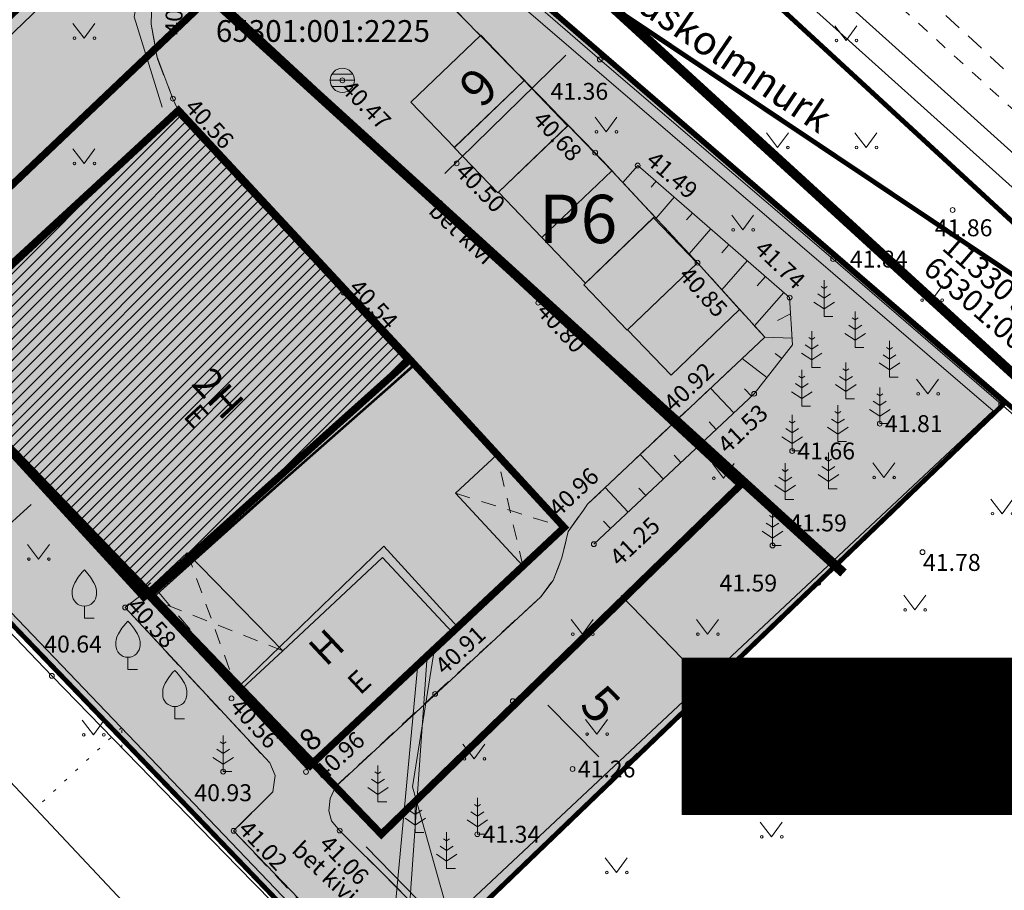
# Model space of a CAD drawing. Units: metres. Extents: x 545112 to 547946, y 6582529 to 6584348.
# Drawn here: x 545202 to 545243, y 6584123 to 6584159 of the extents above; entities that cross this region are included whole.
import ezdxf
from ezdxf import colors
from ezdxf.entities.mleader import LeaderData, LeaderLine
from ezdxf.enums import TextEntityAlignment as Align
from ezdxf.math import Vec2, Vec3

# ---------------------------------------------------------------- set-up
doc = ezdxf.new("R2010")
doc.units = ezdxf.units.M
for name, pattern in [('ASFBET', [2.5, 1.5, -1]), ('CENTER', [50.8, 31.75, -6.35, 6.35, -6.35]), ('DASHDOT', [25.4, 12.7, -6.35, 0, -6.35]), ('DASHED', [0.75, 0.5, -0.25]), ('HOONEKP', [0.02, 0.01, 0.01]), ('KATUSEALL', [3.5, 1.25, -1, 1.25]), ('KOLVIK', [1.25, 0.25, -1]), ('KRUUSKILL', [2, 1, -1]), ('NOLVAKRIIPS', [0.2, 0.1, 0.1]), ('NOLVAPEAL', [0.2, 0.1, 0.1]), ('vana teeprojekt$0$CENTER', [2, 1.25, -0.25, 0.25, -0.25])]:
    doc.linetypes.add(name, pattern=pattern)
for name, color, linetype, lineweight in [('-hatch_MURU', 71, 'Continuous', 15), ('HOONE_Pen_No__7', 7, 'Continuous', 18), ('KORGUS-EH2000', 251, 'Continuous', 0), ('OPT-likv-trass', 1, 'Ristid', 5), ('OPT-tee kontuurjoon', 7, 'Continuous', 0)]:
    doc.layers.add(name, color=color, linetype=linetype, lineweight=lineweight)
for name, color, linetype in [('AED', 7, 'Continuous'), ('HALJASTUS', 7, 'Continuous'), ('HOONE', 7, 'Continuous'), ('HOONEDET', 7, 'Continuous'), ('KPKAABEL', 1, 'Continuous'), ('KTRASS', 6, 'Continuous'), ('MPKAABEL', 1, 'Continuous'), ('OPT-hoonest_õig', 7, 'Continuous'), ('OPT-hoonest_õigus', 7, 'Continuous'), ('OPT-maapealne hoonestusala', 7, 'CENTER'), ('OPT-sissesõit', 7, 'Continuous'), ('OPT_hoone-tugipl', 40, 'Continuous'), ('OPT_malestis', 140, 'DASHDOT'), ('OPT_mood-piir', 1, 'Continuous'), ('OPT_parkla_uus', 7, 'Continuous'), ('OPT_roheline', 60, 'Continuous'), ('OPT_tehno _likv', 1, 'Continuous'), ('PIIR', 32, 'Continuous'), ('PUU', 7, 'Continuous'), ('RELJEEF', 34, 'Continuous'), ('SKKAEV', 7, 'Continuous'), ('TEE', 7, 'Continuous'), ('VORMISTUS', 7, 'Continuous'), ('VTRASS', 5, 'Continuous')]:
    doc.layers.add(name, color=color, linetype=linetype)
doc.styles.add('1-1000', font='swissl.ttf', dxfattribs={"width": 0.8, "height": 1.5})
doc.styles.add('CENTURY-G', font='GOTHIC.TTF')
doc.styles.add('romans', font='romans.shx')
doc.styles.get("Standard").update_dxf_attribs({"font": 'txt.shx'})
doc.styles.add('Style-INTL_ISO', font='INTL_ISO.shx')
doc.styles.add('Style-INTL_ISO_ITALIC', font='INTL_ISO_ITALIC.shx')
doc.styles.add('SWISL', font='swissl.ttf', dxfattribs={"height": 1.21})
doc.linetypes.add('-K-', pattern='A,10,-1.5,["K",romans,S=1.4,R=0,X=-0.7,Y=-0.7],-1.5,10,-3', length=26)
doc.linetypes.add('-V-', pattern='A,10,-1.5,["V",romans,S=1.4,R=0,X=-0.7,Y=-0.7],-1.5,10,-3', length=26)
doc.linetypes.add('EP_KBL', pattern='A,8,-2,[138,mkm.shx,S=1,R=0,X=0,Y=0],1,[138,mkm.shx,S=1,R=0,X=0,Y=0],4,[138,mkm.shx,S=1,R=180,X=0,Y=0],1,[138,mkm.shx,S=1,R=180,X=0,Y=0],-2', length=18)
doc.linetypes.add('HEKK', pattern='A,0,[133,mkm.shx,S=0.6,R=0,X=0,Y=0],-2.5,[133,mkm.shx,S=0.3,R=0,X=0.3,Y=0],-2.5', length=5)
doc.linetypes.add('KIVIAED', pattern='A,0,[142,mkm.shx,S=0.6,R=10,X=0,Y=0],-2.8,[142,mkm.shx,S=0.6,R=190,X=0,Y=0],-0.6', length=3.4)
doc.linetypes.add('LA_AED', pattern='A,2.5,[136,mkm.shx,S=0.8,R=0,X=0,Y=0],2.5', length=5)
doc.linetypes.add('MP_KBL', pattern='A,8,-2,[138,mkm.shx,S=1,R=0,X=0,Y=0],6,[138,mkm.shx,S=1,R=180,X=0,Y=0],-2', length=18)
doc.linetypes.add('Ristid', pattern='A,0,-2,["X",Standard,S=0.9,R=0,X=-0.1,Y=-0.45],-2', length=4)
doc.linetypes.add('VO_AED', pattern='A,2.5,[135,mkm.shx,S=0.6,R=0,X=0,Y=0],5,[135,mkm.shx,S=0.6,R=180,X=0,Y=0],2.5', length=10)
doc.dimstyles.new('ISO-25', dxfattribs={"dimtxt": 2.5, "dimasz": 2.5, "dimexe": 1.25, "dimexo": 0.625, "dimtad": 1, "dimtxsty": 'Standard', "dimcen": 2.5, "dimadec": 0, "dimazin": 0, "dimtfac": 1, "dimtmove": 0, "dimatfit": 3, "dimfxl": 1, "dimarcsym": 0})

# ---------------------------------------------------------------- blocks, each defined once
blk = doc.blocks.new('REKAEV_3')
at = {"layer": 'SKKAEV', "linetype": 'Continuous', "lineweight": 0}
for p, q in [((0.86, 0.5), (-0.86, 0.5)), ((-1, 0), (1, 0)), ((0.86, -0.5), (-0.86, -0.5))]:
    blk.add_line(p, q, dxfattribs=at)
blk.add_circle((0, 0), 1, dxfattribs=at)
blk = doc.blocks.new('MAND1_3')
at = {"layer": 'PUU', "linetype": 'Continuous', "lineweight": 0}
for p, q in [((0, 2.3), (-0.249, 2.466)), ((0, 3), (0, 0)), ((0.249, 2.466), (0, 2.3)), ((0, 1.5), (-0.533, 1.855)), ((0.533, 1.855), (0, 1.5)), ((-0.849, 1.179), (0, 0.613)), ((0, 0.613), (0.849, 1.179)), ((0.72, 0), (0, 0))]:
    blk.add_line(p, q, dxfattribs=at)
blk = doc.blocks.new('VILJA1_3')
at = {"layer": 'PUU', "linetype": 'Continuous', "lineweight": 0}
for p, q in [((0, 0), (0, 1)), ((0.8, 0), (0, 0))]:
    blk.add_line(p, q, dxfattribs=at)
at = {"layer": 'PUU', "linetype": 'Continuous', "lineweight": 0, "flags": 128}
for points in [[(-1, 2), (-1, 2.3), (-0.98, 2.43), (-0.91, 2.69), (-0.79, 2.93), (-0.5, 3.4), (-0.18, 3.81), (0, 4)], [(1, 2), (1, 2.3), (0.98, 2.43), (0.91, 2.69), (0.79, 2.93), (0.5, 3.4), (0.18, 3.81), (0, 4)]]:
    blk.add_lwpolyline(points, dxfattribs=at)
at = {"layer": 'PUU', "linetype": 'Continuous', "lineweight": 0}
blk.add_arc((0, 2), 1, 180, 0, dxfattribs=at)
blk = doc.blocks.new('RING02_16')
at = {"layer": 'KORGUS-EH2000', "color": 32, "lineweight": 0, "ltscale": 0.5}
blk.add_circle((0, 0), 0.2, dxfattribs=at)
blk = doc.blocks.new('MURU_7')
at = {"layer": 'HALJASTUS', "linetype": 'Continuous', "lineweight": 0}
for p, q in [((-0.927, 1.213), (0, 0)), ((0, 0), (0.891, 1.213))]:
    blk.add_line(p, q, dxfattribs=at)
for centre in [(-0.802, 0), (0.855, 0)]:
    blk.add_circle(centre, 0.11, dxfattribs=at)
blk = doc.blocks.new('*D254')
at = {"layer": 'Defpoints', "color": 0, "ltscale": 0.5, "transparency": 16777216}
for p in [(545203.431, 6584140.028), (545203.609, 6584139.833), (545199.917, 6584136.46)]:
    blk.add_point(p, dxfattribs=at)
at = {"layer": 'HOONE_Pen_No__7', "color": 0, "lineweight": -2, "ltscale": 0.5, "transparency": 16777216}
for p, q in [((545203.187, 6584140.294), (545202.588, 6584140.951)), ((545200.477, 6584137.329), (545202.693, 6584139.353)), ((545199.496, 6584136.922), (545198.896, 6584137.578))]:
    blk.add_line(p, q, dxfattribs=at)
at = {"layer": 'HOONE_Pen_No__7', "color": 0, "ltscale": 0.5, "transparency": 16777216}
for points in [[(545202.58, 6584139.476), (545202.805, 6584139.23), (545203.431, 6584140.028)], [(545200.365, 6584137.452), (545200.59, 6584137.206), (545199.739, 6584136.655)]]:
    blk.add_solid(points, dxfattribs=at)
at = {"layer": 'HOONE_Pen_No__7', "color": 0, "ltscale": 0.5, "transparency": 16777216, "insert": (545200.644, 6584139.372), "char_height": 1.5, "attachment_point": 5, "rotation": 42.4133, "style": '1-1000'}
blk.add_mtext('5', dxfattribs=at)
blk = doc.blocks.new('*D255')
at = {"layer": 'Defpoints', "color": 0, "ltscale": 0.5, "transparency": 16777216}
for p in [(545223.329, 6584131.726), (545226.831, 6584128.157), (545226.866, 6584128.191)]:
    blk.add_point(p, dxfattribs=at)
at = {"layer": 'HOONE_Pen_No__7', "color": 0, "lineweight": -2, "ltscale": 0.5, "transparency": 16777216}
for p, q in [((545223.775, 6584132.163), (545224.257, 6584132.635)), ((545224.065, 6584131.046), (545226.166, 6584128.905)), ((545227.277, 6584128.595), (545227.759, 6584129.067))]:
    blk.add_line(p, q, dxfattribs=at)
at = {"layer": 'HOONE_Pen_No__7', "color": 0, "ltscale": 0.5, "transparency": 16777216}
for points in [[(545224.184, 6584131.163), (545223.946, 6584130.929), (545223.364, 6584131.76)], [(545226.285, 6584129.022), (545226.047, 6584128.788), (545226.866, 6584128.191)]]:
    blk.add_solid(points, dxfattribs=at)
at = {"layer": 'HOONE_Pen_No__7', "color": 0, "ltscale": 0.5, "transparency": 16777216, "insert": (545226.112, 6584130.953), "char_height": 1.5, "attachment_point": 5, "rotation": 314.4605, "style": '1-1000'}
blk.add_mtext('5', dxfattribs=at)
blk = doc.blocks.new('HOONESTTABEL')
at = {"layer": 'OPT-hoonest_õigus', "lineweight": 9, "true_color": 0xeeecdd}
h = blk.add_hatch(dxfattribs=at)
h.set_pattern_fill('ANSI31', color=254, scale=0.01, style=0)
h.paths.add_polyline_path([(788.09, 349.14), (801.145, 349.14), (801.145, 343.797), (788.09, 343.797)])
at = {"layer": 'OPT-hoonest_õigus', "lineweight": 5}
for p, q in [((788.09, 349.14), (801.145, 349.14)), ((788.09, 349.14), (788.09, 343.797)), ((790.824, 345.259), (790.824, 349.14)), ((801.145, 349.14), (801.145, 343.797)), ((790.824, 347.678), (801.145, 347.678)), ((794.264, 347.678), (794.264, 345.259)), ((798.345, 347.678), (798.345, 345.259)), ((790.824, 345.259), (790.824, 343.797)), ((801.145, 345.259), (790.824, 345.259)), ((798.345, 345.259), (798.345, 343.797)), ((788.09, 343.797), (801.145, 343.797))]:
    blk.add_line(p, q, dxfattribs=at)
blk = doc.blocks.new('*D260')
at = {"layer": 'Defpoints', "color": 0, "ltscale": 0.5, "transparency": 16777216}
for p in [(545225.456, 6584158.698), (545225.525, 6584158.627), (545219.024, 6584152.409)]:
    blk.add_point(p, dxfattribs=at)
at = {"layer": 'HOONE_Pen_No__7', "color": 0, "lineweight": -2, "ltscale": 0.5, "transparency": 16777216}
for p, q in [((545225.893, 6584158.251), (545226.399, 6584157.733)), ((545219.808, 6584153.037), (545224.81, 6584157.928)), ((545219.461, 6584151.962), (545219.967, 6584151.444))]:
    blk.add_line(p, q, dxfattribs=at)
at = {"layer": 'HOONE_Pen_No__7', "color": 0, "ltscale": 0.5, "transparency": 16777216}
for points in [[(545224.694, 6584158.047), (545224.927, 6584157.809), (545225.525, 6584158.627)], [(545219.692, 6584153.156), (545219.925, 6584152.918), (545219.093, 6584152.338)]]:
    blk.add_solid(points, dxfattribs=at)
at = {"layer": 'HOONE_Pen_No__7', "color": 0, "ltscale": 0.5, "transparency": 16777216, "insert": (545221.333, 6584156.481), "char_height": 1.5, "attachment_point": 5, "rotation": 44.356, "style": '1-1000'}
blk.add_mtext('9', dxfattribs=at)

msp = doc.modelspace()

# ---------------------------------------------------------------- hatches: boundary and pattern name
at = {"layer": '-hatch_MURU', "true_color": 0xe3ecd0}
msp.add_hatch(color=254, dxfattribs=at).paths.add_polyline_path([(545189.33, 6584147.48), (545212.59, 6584169.83), (545213.682, 6584168.603), (545212.855, 6584167.924), (545212.26, 6584168.399), (545211.503, 6584167.611), (545212.023, 6584166.893), (545209.604, 6584164.224), (545208.732, 6584163.242), (545208.061, 6584162.047), (545207.704, 6584160.652), (545207.655, 6584159.213), (545207.894, 6584157.897), (545208.559, 6584156.132), (545208.761, 6584155.682), (545198.04, 6584145.686), (545207.487, 6584135.794), (545206.581, 6584135.086), (545212.56, 6584128.656), (545212.791, 6584128.141), (545212.688, 6584127.457), (545211.067, 6584125.848), (545217.503, 6584119.154), (545217.001, 6584118.671)])
at = {"layer": '-hatch_MURU', "true_color": 0x58ba48}
h = msp.add_hatch(dxfattribs=at)
h.set_pattern_fill('DASH', color=85, scale=0.08, style=0)
h.paths.add_polyline_path([(545189.33, 6584147.48), (545212.59, 6584169.83), (545213.61, 6584168.672), (545212.855, 6584167.924), (545212.26, 6584168.399), (545211.503, 6584167.611), (545212.023, 6584166.893), (545209.604, 6584164.224), (545208.732, 6584163.242), (545208.061, 6584162.047), (545207.704, 6584160.652), (545207.655, 6584159.213), (545207.894, 6584157.897), (545208.559, 6584156.132), (545208.761, 6584155.682), (545198.04, 6584145.686), (545207.487, 6584135.794), (545206.581, 6584135.086), (545212.56, 6584128.656), (545212.791, 6584128.141), (545212.688, 6584127.457), (545211.067, 6584125.848), (545217.503, 6584119.154), (545217.001, 6584118.671)])
h = msp.add_hatch(dxfattribs=at)
h.set_pattern_fill('DASH', color=85, scale=0.08, style=0)
h.paths.add_polyline_path([(545217.501, 6584165.474), (545242.915, 6584143.498), (545219.868, 6584121.417), (545217.62, 6584123.693), (545215.451, 6584125.861), (545215.119, 6584126.27), (545215.011, 6584126.674), (545215.067, 6584127.186), (545215.287, 6584127.673), (545223.772, 6584135.528), (545224.281, 6584136.209), (545224.647, 6584137.141), (545224.9, 6584138.225), (545225.536, 6584139.118), (545225.707, 6584139.359), (545233.033, 6584146.265), (545230.254, 6584149.347), (545226.021, 6584153.898), (545222.105, 6584157.896), (545218.189, 6584161.893), (545216.934, 6584163.561), (545216.668, 6584164.407), (545216.717, 6584164.875), (545217.322, 6584165.628)])
at = {"layer": 'OPT-maapealne hoonestusala', "ltscale": 0.5, "true_color": 0xf8991e}
h = msp.add_hatch(dxfattribs=at)
h.set_pattern_fill('ANSI31', color=30, scale=0.1)
h.set_pattern_definition([(45, (0, 0), (-0.224506403027, 0.224506403027), [])])
h.paths.add_polyline_path([(545207.353, 6584135.518), (545198.04, 6584145.686), (545208.767, 6584155.63), (545218.323, 6584145.309), (545209.292, 6584137.217)])
at = {"layer": 'OPT_hoone-tugipl', "true_color": 0xf8991e}
h = msp.add_hatch(dxfattribs=at)
h.set_pattern_fill('DASH', color=30, scale=0.08)
h.paths.add_polyline_path([(545218.367, 6584145.335), (545224.739, 6584138.4), (545214.227, 6584128.544), (545197.993, 6584145.7), (545208.789, 6584155.646)])
at = {"layer": 'OPT_parkla_uus'}
h = msp.add_hatch(dxfattribs=at)
h.set_pattern_fill('AR-B816C', color=9, scale=0.003, angle=135)
h.paths.add_polyline_path([(545214.133, 6584128.468), (545207.626, 6584136.109), (545206.581, 6584135.086), (545212.56, 6584128.656), (545212.791, 6584128.141), (545212.688, 6584127.457), (545211.067, 6584125.848), (545217.478, 6584119.052), (545219.788, 6584121.524), (545215.451, 6584125.861), (545215.119, 6584126.27), (545215.011, 6584126.674), (545215.067, 6584127.186), (545215.299, 6584127.698), (545219.403, 6584131.513), (545223.772, 6584135.528), (545224.281, 6584136.209), (545224.647, 6584137.141), (545224.9, 6584138.225), (545225.707, 6584139.359), (545229.323, 6584142.779), (545233.033, 6584146.265), (545230.254, 6584149.347), (545226.021, 6584153.898), (545218.189, 6584161.893), (545216.934, 6584163.561), (545216.668, 6584164.407), (545216.717, 6584164.875), (545218.123, 6584166.625), (545219.284, 6584168.041), (545217.441, 6584169.231), (545215.589, 6584170.439), (545212.855, 6584167.924), (545212.26, 6584168.399), (545211.503, 6584167.611), (545212.023, 6584166.893), (545210.477, 6584165.205), (545208.732, 6584163.242), (545208.061, 6584162.047), (545207.704, 6584160.652), (545207.655, 6584159.213), (545207.915, 6584157.783), (545208.559, 6584156.132), (545208.8, 6584155.594), (545218.329, 6584145.314), (545224.743, 6584138.412), (545224.753, 6584138.394)])

# ---------------------------------------------------------------- linework, layer by layer
at = {"layer": '-hatch_MURU', "flags": 128}
for points in [[(545189.33, 6584147.48), (545212.59, 6584169.83), (545213.61, 6584168.672), (545212.855, 6584167.924), (545212.26, 6584168.399), (545211.503, 6584167.611), (545212.023, 6584166.893), (545209.604, 6584164.224), (545208.732, 6584163.242), (545208.061, 6584162.047), (545207.704, 6584160.652), (545207.655, 6584159.213), (545207.894, 6584157.897), (545208.559, 6584156.132), (545208.761, 6584155.682), (545198.04, 6584145.686), (545207.487, 6584135.794), (545206.581, 6584135.086), (545212.56, 6584128.656), (545212.791, 6584128.141), (545212.688, 6584127.457), (545211.067, 6584125.848), (545217.503, 6584119.154)], [(545217.501, 6584165.474), (545242.915, 6584143.498), (545219.868, 6584121.417), (545217.62, 6584123.693), (545215.451, 6584125.861), (545215.119, 6584126.27), (545215.011, 6584126.674), (545215.067, 6584127.186), (545215.287, 6584127.673), (545223.772, 6584135.528), (545224.281, 6584136.209), (545224.647, 6584137.141), (545224.9, 6584138.225), (545225.536, 6584139.118), (545225.707, 6584139.359), (545233.033, 6584146.265), (545230.254, 6584149.347), (545226.021, 6584153.898), (545222.105, 6584157.896), (545218.189, 6584161.893)], [(545217.001, 6584118.671), (545189.33, 6584147.48)]]:
    msp.add_lwpolyline(points, dxfattribs=at)
at = {"layer": 'AED', "linetype": 'LA_AED', "lineweight": 0, "ltscale": 0.5}
msp.add_line((545254.146, 6584133.781), (545242.806, 6584143.493), dxfattribs=at)
at = {"layer": 'AED', "linetype": 'VO_AED', "lineweight": 0, "ltscale": 0.5}
for points in [[(545213.574, 6584168.706), (545212.439, 6584169.775), (545205.329, 6584162.924), (545197.821, 6584155.583), (545189.325, 6584147.201), (545196.292, 6584139.826), (545203.552, 6584132.26), (545211.24, 6584124.355), (545216.914, 6584118.587)], [(545219.875, 6584121.434), (545220.53, 6584122.017), (545227.587, 6584128.81), (545232.065, 6584133.106), (545235.249, 6584136.099), (545242.806, 6584143.493), (545235.867, 6584149.497), (545226.215, 6584157.751), (545217.419, 6584165.379)]]:
    msp.add_lwpolyline(points, dxfattribs=at)
at = {"layer": 'AED', "linetype": 'KIVIAED', "lineweight": 0, "ltscale": 0.5}
msp.add_lwpolyline([(545210.683, 6584166.366), (545207.487, 6584162.53), (545206.954, 6584159.515), (545208.116, 6584155.775)], dxfattribs=at)
at = {"layer": 'HALJASTUS', "linetype": 'HEKK', "lineweight": 0, "ltscale": 0.5}
for points in [[(545217.052, 6584119.005), (545189.96, 6584147.314), (545212.527, 6584169.051)], [(545217.227, 6584164.919), (545242.485, 6584143.218), (545219.752, 6584121.91), (545216.545, 6584125.194)]]:
    msp.add_lwpolyline(points, dxfattribs=at)
at = {"layer": 'HALJASTUS', "linetype": 'KOLVIK', "lineweight": 0, "ltscale": 0.5}
msp.add_lwpolyline([(545206.446, 6584129.284), (545206.446, 6584130.125), (545202.87, 6584126.768)], dxfattribs=at)
at = {"layer": 'HOONE', "linetype": 'HOONEKP', "lineweight": 0, "ltscale": 0.5}
for points in [[(545198.04, 6584145.686), (545208.738, 6584155.661), (545221.956, 6584141.402), (545220.244, 6584139.815), (545223.031, 6584136.809), (545214.133, 6584128.468), (545211.246, 6584131.574), (545213.101, 6584133.298), (545209.153, 6584137.343), (545207.281, 6584135.603), (545198.04, 6584145.686)], [(545220.111, 6584134.072), (545217.219, 6584137.158), (545213.101, 6584133.298)], [(545192.43, 6584130.326), (545196.31, 6584133.755), (545210.275, 6584118.881), (545206.08, 6584114.879)]]:
    msp.add_lwpolyline(points, dxfattribs=at)
at = {"layer": 'HOONE', "linetype": 'KATUSEALL', "lineweight": 0, "ltscale": 0.5}
msp.add_lwpolyline([(545221.956, 6584141.402), (545224.743, 6584138.396), (545223.031, 6584136.809)], dxfattribs=at)
at = {"layer": 'HOONEDET', "linetype": 'KATUSEALL', "lineweight": 0, "ltscale": 0.5}
for p, q in [((545223.031, 6584136.809), (545221.956, 6584141.402)), ((545220.244, 6584139.815), (545224.743, 6584138.396)), ((545209.153, 6584137.343), (545211.246, 6584131.574)), ((545213.101, 6584133.298), (545207.281, 6584135.603))]:
    msp.add_line(p, q, dxfattribs=at)
at = {"layer": 'KPKAABEL', "linetype": 'EP_KBL', "lineweight": 0, "ltscale": 0.5}
msp.add_lwpolyline([(545238.331, 6584178.779), (545238.3, 6584178.1), (545231.586, 6584171.366), (545228.56, 6584168.524), (545228.405, 6584167.293), (545231.029, 6584164.924), (545240.871, 6584156.073), (545246.916, 6584150.627), (545253.352, 6584144.855), (545257.269, 6584141.342)], dxfattribs=at)
at = {"layer": 'KTRASS', "linetype": '-K-', "lineweight": 0, "ltscale": 0.5}
msp.add_lwpolyline([(545217.363, 6584118.539), (545218.693, 6584132.743)], dxfattribs=at)
at = {"layer": 'MPKAABEL', "linetype": 'MP_KBL', "lineweight": 0, "ltscale": 0.5}
for points in [[(545232.63, 6584162.039), (545256.205, 6584140.87)], [(545220.96, 6584120.758), (545220.159, 6584121.65), (545218.466, 6584127.667), (545219.378, 6584133.385)]]:
    msp.add_lwpolyline(points, dxfattribs=at)
at = {"layer": 'OPT-hoonest_õig', "color": 0, "linetype": 'vana teeprojekt$0$CENTER', "ltscale": 5, "const_width": 0.3}
msp.add_lwpolyline([(545217.177, 6584125.705), (545196.399, 6584147.338), (545210.169, 6584160.418), (545232.035, 6584140.162)], close=True, dxfattribs=at)
at = {"layer": 'OPT-hoonest_õig', "linetype": 'Continuous', "lineweight": 5, "const_width": 0.00564}
msp.add_lwpolyline([(545242.158, 6584127.846), (545243.55, 6584127.846), (545243.55, 6584126.625), (545242.158, 6584126.625)], close=True, dxfattribs=at)
at = {"layer": 'OPT-hoonest_õigus', "color": 0, "linetype": 'Continuous', "ltscale": 5, "const_width": 0.3}
msp.add_lwpolyline([(545218.367, 6584145.335), (545224.739, 6584138.4), (545214.227, 6584128.544), (545197.993, 6584145.7), (545208.789, 6584155.646), (545218.367, 6584145.335)], dxfattribs=at)
at = {"layer": 'OPT-likv-trass', "ltscale": 2, "const_width": 0.1, "flags": 128}
msp.add_lwpolyline([(545214.12, 6584128.427), (545207.583, 6584135.47), (545218.602, 6584145.17), (545224.797, 6584138.413), (545214.12, 6584128.427)], dxfattribs=at)
at = {"layer": 'OPT-likv-trass', "ltscale": 2, "flags": 128}
msp.add_lwpolyline([(545211.298, 6584131.83), (545217.283, 6584137.618), (545220.324, 6584134.289)], dxfattribs=at)
at = {"layer": 'OPT-maapealne hoonestusala', "color": 0, "linetype": 'Continuous', "ltscale": 5, "const_width": 0.3}
msp.add_lwpolyline([(545207.353, 6584135.518), (545198.04, 6584145.686), (545208.767, 6584155.63), (545218.323, 6584145.309), (545209.292, 6584137.217), (545207.353, 6584135.518)], dxfattribs=at)
at = {"layer": 'OPT-sissesõit', "linetype": 'ASFBET', "lineweight": 0, "ltscale": 0.5}
for points in [[(545219.788, 6584121.524), (545215.451, 6584125.861), (545215.119, 6584126.27), (545215.011, 6584126.674), (545215.067, 6584127.186), (545215.299, 6584127.698), (545219.403, 6584131.513), (545223.772, 6584135.528), (545224.281, 6584136.209), (545224.647, 6584137.141), (545224.9, 6584138.225), (545225.707, 6584139.359), (545229.323, 6584142.779), (545233.033, 6584146.265), (545230.254, 6584149.347), (545226.021, 6584153.898), (545218.189, 6584161.893)], [(545207.704, 6584160.652), (545207.655, 6584159.213), (545207.915, 6584157.783), (545208.559, 6584156.132), (545208.8, 6584155.594), (545218.329, 6584145.314), (545224.743, 6584138.412), (545224.753, 6584138.394), (545214.133, 6584128.468), (545214.133, 6584128.468), (545207.626, 6584136.109), (545206.581, 6584135.086), (545212.56, 6584128.656), (545212.791, 6584128.141), (545212.688, 6584127.457), (545211.067, 6584125.848), (545217.478, 6584119.052)]]:
    msp.add_lwpolyline(points, dxfattribs=at)
at = {"layer": 'OPT-sissesõit', "linetype": 'Continuous', "lineweight": 0, "ltscale": 0.5}
for points in [[(545218.401, 6584155.989), (545220.202, 6584154.114), (545223.087, 6584156.884), (545221.286, 6584158.759)], [(545220.194, 6584154.11), (545221.995, 6584152.234), (545224.881, 6584155.005), (545223.08, 6584156.88)], [(545222.021, 6584152.259), (545223.822, 6584150.384), (545226.707, 6584153.154), (545224.906, 6584155.029)], [(545223.822, 6584150.384), (545225.622, 6584148.508), (545228.481, 6584151.253), (545226.707, 6584153.154)], [(545225.55, 6584148.434), (545227.35, 6584146.559), (545230.236, 6584149.329), (545228.435, 6584151.205)], [(545227.362, 6584146.57), (545229.163, 6584144.695), (545231.994, 6584147.417), (545230.247, 6584149.34)]]:
    msp.add_lwpolyline(points, close=True, dxfattribs=at)
at = {"layer": 'OPT_malestis', "color": 244, "linetype": 'DASHDOT', "lineweight": 0, "ltscale": 0.3, "true_color": 0x991b1e, "const_width": 0.4, "flags": 128}
msp.add_lwpolyline([(545256.851, 6584132.36), (545203.396, 6584181.262)], dxfattribs=at)
at = {"layer": 'OPT_mood-piir', "color": 36, "ltscale": 0.1, "const_width": 0.2}
msp.add_lwpolyline([(545342.89, 6584066.65), (545307.45, 6584095.3), (545286.81, 6584112.39), (545270.35, 6584126.61), (545257.23, 6584138.18), (545217.62, 6584174.69), (545213.47, 6584170.7), (545212.86, 6584179.01), (545226.88, 6584188.8), (545258.91, 6584159.72), (545278.87, 6584141.59), (545288.08, 6584133.22), (545307.29, 6584115.78), (545310.33, 6584118.05), (545351.64, 6584083.21), (545366.92, 6584070.26), (545380.24, 6584059)], dxfattribs=at)
for points in [[(545212.59, 6584169.83), (545213.47, 6584170.7), (545217.62, 6584174.69), (545257.23, 6584138.18), (545270.35, 6584126.61), (545286.81, 6584112.39), (545307.45, 6584095.3), (545342.89, 6584066.65), (545350.19, 6584060.71), (545399.54, 6584018.08), (545436.69, 6583987.47), (545474.84, 6583958.99), (545470.74, 6583953.26), (545409.72, 6584003.02), (545347.4, 6584053.85), (545335.77, 6584063.49), (545307.68, 6584087.74), (545277.94, 6584113.41), (545243, 6584143.58), (545212.59, 6584169.83)], [(545217.04, 6584118.63), (545189.33, 6584147.48), (545212.59, 6584169.83), (545243, 6584143.58), (545220.6, 6584122.06), (545217.04, 6584118.63)], [(545203.91, 6584087.99), (545167.19, 6584126.21), (545189.33, 6584147.48), (545217.04, 6584118.63), (545211.51, 6584113.32), (545220.27, 6584103.71), (545203.91, 6584087.99)]]:
    msp.add_lwpolyline(points, close=True, dxfattribs=at)
at = {"layer": 'OPT_mood-piir', "color": 36, "ltscale": 0.1}
msp.add_3dface([(545277.94, 6584113.41), (545250.9, 6584088.79), (545220.6, 6584122.06), (545243, 6584143.58)], dxfattribs=at)
at = {"layer": 'OPT_roheline', "color": 31, "linetype": 'DASHDOT', "ltscale": 0.5, "true_color": 0xfecc66, "const_width": 0.2, "flags": 128}
msp.add_lwpolyline([(545215.85, 6584167.202), (545342.087, 6584082.787)], dxfattribs=at)
at = {"layer": 'OPT_tehno _likv', "color": 1, "linetype": 'DASHED', "lineweight": 0, "ltscale": 5, "const_width": 0.4, "elevation": 0.3, "flags": 128}
msp.add_lwpolyline([(545236.293, 6584136.515), (545204.946, 6584165.03)], dxfattribs=at)
at = {"layer": 'OPT_tehno _likv', "color": 1, "linetype": 'KRUUSKILL', "const_width": 0.05}
msp.add_lwpolyline([(545207.821, 6584135.564), (545218.523, 6584145.15)], dxfattribs=at)
at = {"layer": 'RELJEEF', "linetype": 'NOLVAKRIIPS', "lineweight": 0, "ltscale": 0.5}
for p, q in [((545227.781, 6584153.366), (545227.17, 6584152.663)), ((545228.536, 6584152.71), (545228.331, 6584152.475)), ((545229.29, 6584152.054), (545228.54, 6584151.19)), ((545230.045, 6584151.398), (545229.799, 6584151.115)), ((545230.8, 6584150.742), (545229.909, 6584149.717)), ((545231.555, 6584150.086), (545231.265, 6584149.753)), ((545232.309, 6584149.43), (545231.264, 6584148.227)), ((545233.064, 6584148.774), (545232.726, 6584148.385)), ((545233.819, 6584148.118), (545232.613, 6584146.731)), ((545234.103, 6584147.23), (545233.563, 6584146.951)), ((545234.164, 6584146.232), (545233.033, 6584146.265)), ((545233.12, 6584144.597), (545232.103, 6584145.391)), ((545233.736, 6584145.385), (545233.467, 6584145.595)), ((545231.758, 6584143.14), (545230.798, 6584144.165)), ((545232.488, 6584143.824), (545232.199, 6584144.132)), ((545230.299, 6584141.772), (545229.34, 6584142.795)), ((545231.029, 6584142.456), (545230.741, 6584142.763)), ((545228.84, 6584140.404), (545227.887, 6584141.421)), ((545229.57, 6584141.088), (545229.283, 6584141.394)), ((545227.381, 6584139.036), (545226.434, 6584140.047)), ((545228.111, 6584139.72), (545227.826, 6584140.024)), ((545226.652, 6584138.352), (545226.369, 6584138.654))]:
    msp.add_line(p, q, dxfattribs=at)
at = {"layer": 'RELJEEF', "linetype": 'NOLVAPEAL', "lineweight": 0, "ltscale": 0.5}
msp.add_lwpolyline([(545227.781, 6584153.366), (545234.062, 6584147.906), (545234.181, 6584145.956), (545232.597, 6584143.927), (545225.966, 6584137.709)], dxfattribs=at)
at = {"layer": 'TEE', "linetype": 'ASFBET', "lineweight": 0, "ltscale": 0.5}
msp.add_lwpolyline([(545258.11, 6584143.379), (545249.34, 6584151.436), (545236.477, 6584163.314), (545229.831, 6584169.417), (545228.068, 6584170.387), (545226.751, 6584170.579), (545224.763, 6584170.27), (545221.848, 6584169.672), (545219.284, 6584168.041)], dxfattribs=at)
at = {"layer": 'TEE', "linetype": 'KRUUSKILL', "lineweight": 0, "ltscale": 0.5}
msp.add_lwpolyline([(545226.453, 6584170.533), (545236.438, 6584161.947), (545248.622, 6584150.833), (545257.736, 6584142.473)], dxfattribs=at)
at = {"layer": 'VORMISTUS', "color": 7, "linetype": 'Continuous', "lineweight": 0}
msp.add_3dface([(545164.004, 6584072.811), (545164.004, 6584211.311), (545354.004, 6584211.311), (545354.004, 6584072.811)], dxfattribs=at)
at = {"layer": 'VTRASS', "linetype": '-V-', "lineweight": 0, "ltscale": 0.5}
msp.add_lwpolyline([(545220.093, 6584109.765), (545217.72, 6584112.548), (545217.292, 6584113.051), (545218.043, 6584118.371), (545219.067, 6584133.093)], dxfattribs=at)

# ---------------------------------------------------------------- block references
at = {"layer": 'HALJASTUS', "linetype": 'Continuous', "lineweight": 0, "xscale": 0.5, "yscale": 0.5}
for p in [(545204.884, 6584158.634), (545236.401, 6584158.545), (545226.478, 6584154.759), (545233.568, 6584154.117), (545237.227, 6584154.117), (545204.884, 6584153.456), (545232.131, 6584150.711), (545239.942, 6584147.798), (545239.781, 6584143.924), (545231.331, 6584140.431), (545237.965, 6584140.458), (545242.853, 6584138.968), (545203.004, 6584137.091), (545239.245, 6584134.986), (545225.497, 6584133.986), (545230.674, 6584133.986), (545236.646, 6584130.255), (545205.269, 6584129.82), (545226.086, 6584129.853), (545230.882, 6584129.452), (545221.012, 6584128.824), (545241.672, 6584129.014), (545233.31, 6584125.605), (545226.902, 6584124.121)]:
    msp.add_blockref('MURU_7', p, dxfattribs=at)
at = {"layer": 'KORGUS-EH2000', "color": 32, "lineweight": 0, "ltscale": 0.5, "xscale": 0.5, "yscale": 0.5}
for p in [(545226.215, 6584157.751), (545208.559, 6584156.132), (545226.021, 6584153.898), (545220.297, 6584153.459), (545227.781, 6584153.366), (545240.805, 6584151.529), (545230.254, 6584149.347), (545235.867, 6584149.497), (545215.606, 6584148.112), (545223.668, 6584147.692), (545234.062, 6584147.906), (545232.597, 6584143.927), (545242.815, 6584143.488), (545229.323, 6584142.779), (545237.792, 6584142.692), (545234.169, 6584141.561), (545224.573, 6584138.579), (545225.966, 6584137.709), (545233.356, 6584137.653), (545239.56, 6584137.377), (545235.249, 6584136.099), (545206.581, 6584135.086), (545203.552, 6584132.26), (545210.981, 6584131.328), (545219.403, 6584131.513), (545222.617, 6584131.215), (545225.087, 6584128.408), (545210.635, 6584128.299), (545214.061, 6584128.286), (545211.067, 6584125.848), (545215.451, 6584125.861), (545221.149, 6584125.709)]:
    msp.add_blockref('RING02_16', p, dxfattribs=at)
at = {"layer": 'OPT-hoonest_õig', "xscale": 1.209599999718368, "yscale": 1.209599999718368, "zscale": 1.209599999718368}
msp.add_blockref('HOONESTTABEL', (544276.34, 6583710.665), dxfattribs=at)
at = {"layer": 'PUU', "linetype": 'Continuous', "lineweight": 0, "xscale": 0.5, "yscale": 0.5}
for name, p in [('MAND1_3', (545235.494, 6584147.128)), ('MAND1_3', (545236.777, 6584145.834)), ('MAND1_3', (545234.977, 6584145.018)), ('MAND1_3', (545238.194, 6584144.614)), ('MAND1_3', (545236.392, 6584143.72)), ('MAND1_3', (545234.569, 6584143.42)), ('MAND1_3', (545237.792, 6584142.692)), ('MAND1_3', (545236.06, 6584141.955)), ('MAND1_3', (545234.169, 6584141.561)), ('MAND1_3', (545235.668, 6584139.993)), ('MAND1_3', (545233.883, 6584139.555)), ('MAND1_3', (545233.356, 6584137.653)), ('VILJA1_3', (545204.895, 6584134.641)), ('VILJA1_3', (545206.697, 6584132.527)), ('VILJA1_3', (545208.635, 6584130.488)), ('MAND1_3', (545210.635, 6584128.299)), ('MAND1_3', (545217.038, 6584127.053)), ('MAND1_3', (545218.581, 6584125.781)), ('MAND1_3', (545221.149, 6584125.709)), ('MAND1_3', (545219.879, 6584124.289))]:
    msp.add_blockref(name, p, dxfattribs=at)
at = {"layer": 'SKKAEV', "linetype": 'Continuous', "lineweight": 0, "xscale": 0.5, "yscale": 0.5}
for name in ['REKAEV_3', 'RING02_16']:
    msp.add_blockref(name, (545215.566, 6584156.891), dxfattribs=at)

# ---------------------------------------------------------------- texts
at = {"layer": 'HOONE', "linetype": 'HOONEKP', "lineweight": 0, "style": 'Style-INTL_ISO'}
for s, height, rotation, p in [('2H', 1.2, 312.8303, (545210.431, 6584143.95)), ('E', 0.9, 312.8303, (545209.523, 6584143.016)), ('H', 1.2, 43.1494, (545214.906, 6584133.448)), ('E', 0.9, 43.1494, (545216.257, 6584132.008)), ('8', 0.9, 42.8303, (545214.239, 6584129.643))]:
    msp.add_text(s, height=height, rotation=rotation, dxfattribs=at).set_placement(p, align=Align.MIDDLE_CENTER)
at = {"layer": 'KORGUS-EH2000', "color": 32, "lineweight": 0, "style": 'Style-INTL_ISO_ITALIC'}
for s, rotation, p in [(' 40.53', 88.0498, (545208.572, 6584158.566)), (' 40.56', 312.8303, (545209.116, 6584156.132)), (' 40.68', 312.9267, (545223.509, 6584155.622)), (' 41.49', 318.9999, (545228.143, 6584153.899)), (' 40.50', 314.4099, (545220.297, 6584153.459)), (' 41.74', 316.2453, (545232.656, 6584150.248)), (' 40.85', 312.0406, (545229.552, 6584149.188)), (' 40.54', 312.8303, (545215.9, 6584148.667)), (' 40.80', 312.8303, (545223.668, 6584147.692)), (' 40.92', 43.217, (545228.865, 6584143.247)), (' 41.53', 43.159, (545231.095, 6584141.522)), (' 40.96', 43.4043, (545224.109, 6584138.896)), (' 41.25', 43.159, (545226.634, 6584136.859)), (' 40.58', 312.9185, (545206.73, 6584135.488)), (' 40.91', 42.5822, (545219.403, 6584132.378)), (' 40.56', 312.9072, (545210.981, 6584131.328)), (' 40.96', 43.1494, (545214.423, 6584127.988)), (' 41.02', 313.2554, (545211.323, 6584126.276)), (' 41.06', 313.9841, (545214.669, 6584125.657))]:
    msp.add_text(s, height=0.7, rotation=rotation, dxfattribs=at).set_placement(p, align=Align.MIDDLE_LEFT)
at = {"layer": 'KORGUS-EH2000', "lineweight": 0, "style": 'Style-INTL_ISO_ITALIC'}
msp.add_text(' 40.47', height=0.7, rotation=314.4099, dxfattribs=at).set_placement((545215.566, 6584156.891), align=Align.MIDDLE_LEFT)
at = {"layer": 'KORGUS-EH2000', "color": 32, "lineweight": 0, "style": 'Style-INTL_ISO_ITALIC'}
for s, p in [(' 41.36', (545223.961, 6584156.436)), (' 41.86', (545239.854, 6584150.792)), (' 41.84', (545236.343, 6584149.497)), (' 41.81', (545237.792, 6584142.692)), (' 41.66', (545234.169, 6584141.561)), (' 41.59', (545233.832, 6584138.585)), (' 41.78', (545239.366, 6584136.951)), (' 41.59', (545230.948, 6584136.099)), (' 40.64', (545203.02, 6584133.575)), (' 41.26', (545225.087, 6584128.408)), (' 40.93', (545209.23, 6584127.426)), (' 41.34', (545221.149, 6584125.709))]:
    msp.add_text(s, height=0.7, dxfattribs=at).set_placement(p, align=Align.MIDDLE_LEFT)
at = {"layer": 'OPT-hoonest_õig', "style": 'CENTURY-G'}
for s, height, p in [('EP 80%%% // ÄV 20%%%', 0.82424, (545238.621, 6584132.119)), ('8m/5m', 0.6989, (545235.27, 6584130.587)), ('205/60 ', 0.8241, (545239.712, 6584129.769)), ('2k/-1', 0.66, (545235.156, 6584129.689)), ('1k/-', 0.66, (545235.138, 6584128.839)), ('1365 m²', 0.8242, (545237.708, 6584127.445))]:
    msp.add_text(s, height=height, dxfattribs=at).set_placement(p, align=Align.MIDDLE_CENTER)
at = {"layer": 'OPT-hoonest_õig', "style": 'SWISL', "width": 0.99}
msp.add_text('P', height=0.699, dxfattribs=at).set_placement((545242.673, 6584127.249), align=Align.MIDDLE_CENTER)
msp.add_attdef('1', text='', height=1.753, dxfattribs=at).set_placement((545231.473, 6584129.569), align=Align.MIDDLE)
at = {"layer": 'OPT-tee kontuurjoon', "style": 'SWISL'}
msp.add_text('P6', height=2, rotation=359.749, dxfattribs=at).set_placement((545223.694, 6584151.168), align=Align.MIDDLE_LEFT)
at = {"layer": 'OPT_roheline', "color": 31, "linetype": 'DASHDOT', "ltscale": 0.5, "true_color": 0xfecc66, "style": 'Style-INTL_ISO'}
msp.add_text('Nähtavuskolmnurk', height=1.2, rotation=325.8668, dxfattribs=at).set_placement((545229.546, 6584159.274), align=Align.MIDDLE_CENTER)
at = {"layer": 'PIIR', "color": 7, "linetype": 'Continuous', "lineweight": 0, "style": 'Style-INTL_ISO'}
msp.add_text('65301:001:2225', height=0.9, dxfattribs=at).set_placement((545210.332, 6584158.931), align=Align.MIDDLE_LEFT)
at = {"layer": 'PIIR', "color": 18, "linetype": 'Continuous', "lineweight": 0, "true_color": 0x000000, "style": 'Style-INTL_ISO'}
for s, p in [('11330 Järveküla-Jüri tee', (545240.608, 6584150.251)), ('65301:001:2251', (545239.824, 6584149.343))]:
    msp.add_text(s, height=0.9, rotation=319.19, dxfattribs=at).set_placement(p, align=Align.MIDDLE_LEFT)
at = {"layer": 'TEE', "linetype": 'ASFBET', "lineweight": 0, "style": 'Style-INTL_ISO'}
for p in [(545220.505, 6584150.578), (545214.851, 6584124.141)]:
    msp.add_text('bet kivi', height=0.7, rotation=316.9838, dxfattribs=at).set_placement(p, align=Align.MIDDLE_CENTER)

# ---------------------------------------------------------------- dimensions: what is measured, and where the dimension line sits
at = {"layer": 'HOONE_Pen_No__7', "ltscale": 0.5}
for p1, p2, distance, picture, middle in [((545219.024, 6584152.409), (545225.456, 6584158.698), -0.099, '*D260', (545221.333, 6584156.481)), ((545199.917, 6584136.46), (545203.609, 6584139.833), 0.264, '*D254', (545200.644, 6584139.372)), ((545223.329, 6584131.726), (545226.831, 6584128.157), 0.049, '*D255', (545226.112, 6584130.953))]:
    dim = msp.add_aligned_dim(p1=p1, p2=p2, distance=distance, dimstyle='ISO-25', override={"dimtxt": 1.8, "dimasz": 1, "dimtxsty": '1-1000'}, dxfattribs=at)
    dim.commit()
    dim.dimension.update_dxf_attribs({"geometry": picture, "text_midpoint": middle})

# ---------------------------------------------------------------- leaders
at = {"layer": 'OPT-hoonest_õig'}
ml = msp.add_multileader_mtext('Standard', dxfattribs=at)
ml.set_content('', color=256)
ml.set_leader_properties()
ml.build(insert=Vec2(0, 0))
ml.multileader.update_dxf_attribs({"text_right_attachment_type": 6, "dogleg_length": 0.36, "arrow_head_size": 1.2})
ctx = ml.context
ctx.base_point, ctx.char_height, ctx.arrow_head_size, ctx.landing_gap_size, ctx.plane_origin = Vec3(545229.83, 6584132.984), 1.2, 1.2, 0.054, Vec3(545224.319, 6584122.195)
ctx.right_attachment = 6
notes = []
notes.append((ctx, [(0, (1, 1, 0), (545229.614, 6584132.984), (1, 0), 0.216, [(0, [(545226.259, 6584136.452)], 0, [])])]))
ctx.mtext.insert, ctx.mtext.flow_direction = Vec3(545229.884, 6584133.584), 5
for ctx, leaders in notes:
    for number, flags, end, landing, length, lines in leaders:
        leader = LeaderData()
        leader.index, (leader.has_last_leader_line, leader.has_dogleg_vector, leader.attachment_direction) = number, flags
        leader.last_leader_point, leader.dogleg_vector, leader.dogleg_length = Vec3(end), Vec3(landing), length
        for number, points, colour, breaks in lines:
            line = LeaderLine()
            line.index, line.vertices, line.color, line.breaks = number, Vec3.list(points), colors.encode_raw_color(colour), breaks
            leader.lines.append(line)
        ctx.leaders.append(leader)

doc.saveas('drawing.dxf')
